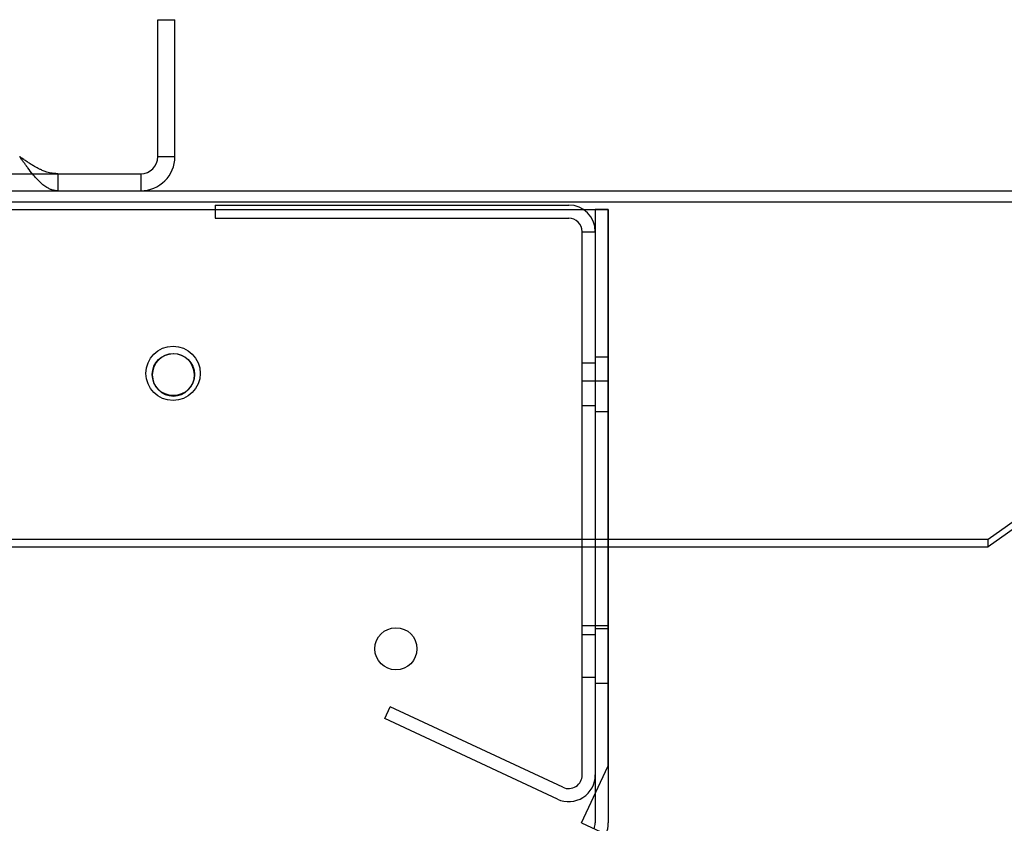
# Model space of a CAD drawing. Units: inches. Extents: x 0.4 to 16.7, y 0.3 to 10.7.
# Drawn here: x 7.7 to 7.8, y 3.5 to 3.6 of the extents above; entities that cross this region are included whole.
import ezdxf
from ezdxf.lldxf.tags import DXFTag

# ---------------------------------------------------------------- set-up
doc = ezdxf.new("R2010")
doc.units = ezdxf.units.IN
doc.header["$MEASUREMENT"] = 0
for name, color, linetype in [('0510F-3527_-_PAN', 7, 'Continuous'), ('0718F-3982_-_POS', 7, 'Continuous'), ('0718F-3984_-_POS', 7, 'Continuous'), ('0719F-4232_-_BLN', 7, 'Continuous'), ('118-00-11752_AF0', 7, 'Continuous'), ('Default', 7, 'Continuous')]:
    doc.layers.add(name, color=color, linetype=linetype)
tags = doc.linetypes.add('HIDDEN2', pattern=[0.1875, 0.125, -0.0625]).pattern_tags.tags
tags[6:7] = [DXFTag(74, 4), DXFTag(75, 0), DXFTag(340, '0'), DXFTag(46, 0.0), DXFTag(50, 0.0), DXFTag(44, 0.0), DXFTag(45, 0.0)]
tags[4:5] = [DXFTag(74, 4), DXFTag(75, 0), DXFTag(340, '0'), DXFTag(46, 0.0), DXFTag(50, 0.0), DXFTag(44, 0.0), DXFTag(45, 0.0)]

# ---------------------------------------------------------------- blocks, each defined once
blk = doc.blocks.new('SE3')
at = {"layer": '0510F-3527_-_PAN', "color": 7, "linetype": 'Continuous'}
for p, q in [((6.4455139947, 3.6036065209), (7.8272964947, 3.6036065209)), ((7.8220464947, 3.5474821522), (7.8307964947, 3.5536693365)), ((7.8307964947, 3.5524318997), (7.8220464947, 3.5462447153)), ((6.4507639947, 3.5474821522), (7.8220464947, 3.5474821522)), ((6.4507639947, 3.5462447153), (7.8220464947, 3.5462447153)), ((7.8220464947, 3.5462447153), (7.8220464947, 3.5474821522))]:
    blk.add_line(p, q, dxfattribs=at)
at = {"layer": '0510F-3527_-_PAN', "color": 7, "linetype": 'HIDDEN2'}
blk.add_line((6.4455139947, 3.6018565209), (7.8272964947, 3.6018565209), dxfattribs=at)
at = {"layer": '0510F-3527_-_PAN', "color": 7, "linetype": 'Continuous'}
blk.add_circle((7.6907789947, 3.5742065209), 0.004375, dxfattribs=at)
at = {"layer": '0718F-3982_-_POS', "color": 7, "linetype": 'HIDDEN2'}
for p, q in [((6.4455139947, 3.6006166459), (7.7608333553, 3.6006166459)), ((7.7587885159, 3.6006149615), (7.7587885159, 3.5065279715)), ((7.7608885159, 3.6006149615), (7.7587885159, 3.6006149615)), ((7.7608333553, 3.6006166459), (7.7608333553, 3.5462447153)), ((7.7608885159, 3.6006149615), (7.7608885159, 3.5462447153)), ((7.7608885159, 3.5768166459), (7.7587885159, 3.5768166459)), ((7.7608885159, 3.5729474615), (7.7587885159, 3.5729474615)), ((7.7587885159, 3.5680666459), (7.7608885159, 3.5680666459)), ((7.7587885159, 3.5335724615), (7.7608885159, 3.5335724615)), ((7.7608885159, 3.5330666459), (7.7587885159, 3.5330666459)), ((7.7587885159, 3.5243166459), (7.7608885159, 3.5243166459))]:
    blk.add_line(p, q, dxfattribs=at)
at = {"layer": '0718F-3982_-_POS', "color": 7, "linetype": 'Continuous'}
for p, q in [((7.7608333553, 3.5462447153), (7.7608333553, 3.5109131437)), ((7.7608885159, 3.5462447153), (7.7608885159, 3.5017993337)), ((7.7565835159, 3.5017993337), (7.7608333553, 3.5109131437)), ((7.7587885159, 3.5065279715), (7.7587885159, 3.5017993337)), ((7.7565835159, 3.5017993337), (7.760485171, 3.4999799621))]:
    blk.add_line(p, q, dxfattribs=at)
for centre in [(7.6908333553, 3.5740166459), (7.7266733553, 3.5298466459)]:
    blk.add_circle(centre, 0.003395, dxfattribs=at)
for radius in [0.0022049999999995, 0.0043049999999994]:
    blk.add_arc((7.7565835159, 3.5017993337), radius, 335, 360, dxfattribs=at)
at = {"layer": '0718F-3984_-_POS', "color": 7, "linetype": 'HIDDEN2'}
for p, q in [((7.7587885159, 3.6006166459), (7.7587885159, 3.6006149615)), ((7.7608885159, 3.6006166459), (7.7608333553, 3.6006166459)), ((7.7608885159, 3.6006166459), (7.7608885159, 3.6006149615))]:
    blk.add_line(p, q, dxfattribs=at)
at = {"layer": '0718F-3984_-_POS', "color": 7, "linetype": 'Continuous'}
blk.add_arc((7.6908341553, 3.5739466459), 0.003395, 1.2454985926, 180.0641323945, dxfattribs=at)
at = {"layer": '0718F-3984_-_POS', "color": 7, "linetype": 'HIDDEN2'}
for start, end in [(180.0641323945, 0), (0, 1.2454985926)]:
    blk.add_arc((7.6908341553, 3.5739466459), 0.003395, start, end, dxfattribs=at)
at = {"layer": '0719F-4232_-_BLN', "color": 7, "linetype": 'HIDDEN2'}
for p, q in [((7.6975385159, 3.6013096459), (7.6975385159, 3.5992096459)), ((7.6975385159, 3.6013096459), (7.7545010159, 3.6013096459)), ((7.6975385159, 3.5992096459), (7.7545010159, 3.5992096459)), ((7.7566885159, 3.5095221459), (7.7566885159, 3.5970221459)), ((7.7566885159, 3.5970221459), (7.7587885159, 3.5970221459)), ((7.7587885159, 3.5758366459), (7.7566885159, 3.5758366459)), ((7.7587885159, 3.5729596459), (7.7566885159, 3.5729596459)), ((7.7566885159, 3.5690466459), (7.7587885159, 3.5690466459)), ((7.7566885159, 3.5335846459), (7.7587885159, 3.5335846459)), ((7.7587885159, 3.5320866459), (7.7566885159, 3.5320866459)), ((7.7566885159, 3.5252966459), (7.7587885159, 3.5252966459)), ((7.7248650665, 3.5186108832), (7.7257525649, 3.5205141296)), ((7.7535765385, 3.5075395976), (7.7257525649, 3.5205141296)), ((7.7526890401, 3.5056363512), (7.7248650665, 3.5186108832))]:
    blk.add_line(p, q, dxfattribs=at)
for centre, radius, start, end in [((7.7545010159, 3.5970221459), 0.0042875000000001, 0, 90), ((7.7545010159, 3.5970221459), 0.0021875, 0, 90), ((7.7545010159, 3.5095221459), 0.0042875000000001, 245, 0), ((7.7545010159, 3.5095221459), 0.0021875, 245, 360)]:
    blk.add_arc(centre, radius, start, end, dxfattribs=at)
at = {"layer": '118-00-11752_AF0', "color": 7, "linetype": 'Continuous'}
for p, q in [((7.68831804, 3.6091183319), (7.68831804, 3.631165576)), ((7.68831804, 3.631165576), (7.6910739455, 3.631165576)), ((7.6910739455, 3.6091183319), (7.6910739455, 3.631165576)), ((7.68831804, 3.6091183319), (7.6910739455, 3.6091183319)), ((7.67219305, 3.6063624264), (7.6855621345, 3.6063624264)), ((7.67219305, 3.6063624264), (7.67219305, 3.6036065209)), ((7.6855621345, 3.6063624264), (7.6855621345, 3.6036065209))]:
    blk.add_line(p, q, dxfattribs=at)
at = {"layer": '118-00-11752_AF0', "color": 7, "linetype": 'HIDDEN2'}
blk.add_line((6.6007028726, 3.6063624264), (7.67219305, 3.6063624264), dxfattribs=at)
at = {"layer": '118-00-11752_AF0', "color": 7, "linetype": 'Continuous'}
for centre, radius, start, end in [((7.6855621345, 3.6091183319), 0.0027559055118117, 270, 0), ((7.6855618396, 3.6091186268), 0.0055121059154257, 270.0030651813, 359.9969348187)]:
    blk.add_arc(centre, radius, start, end, dxfattribs=at)
for points, knots in [([(7.672193049968127, 3.603606520876091), (7.672130121024269, 3.603607771491768), (7.672001435948133, 3.60361032890913), (7.671804201151327, 3.603631701908902), (7.671598508592446, 3.603667958859094), (7.671384361443041, 3.603722177314266), (7.671161757307003, 3.60379577829498), (7.670930702788261, 3.603890634018002), (7.670691172687328, 3.604008421622397), (7.670322188465742, 3.604220368972216), (7.669656820778568, 3.60469595468635), (7.668899604571049, 3.605434382235981), (7.668088209948153, 3.606378887036017), (7.667559680207906, 3.60706026636703), (7.667099534502315, 3.607683208276591), (7.666789305349028, 3.608111643817357), (7.666443892642359, 3.608596185392773), (7.666201829737975, 3.608938755667739), (7.666074939731907, 3.609118331899713)], [0, 0, 0, 0, 0.0308799509894482, 0.0631472356052952, 0.0968018284907932, 0.1318437031521505, 0.1682728319635469, 0.2060891861712528, 0.2452927358971761, 0.2858834501415273, 0.3873347100766186, 0.5714802438969178, 0.6552342282027558, 0.7854834137945821, 0.8304884247563004, 0.8812433304831382, 0.937747443978892, 1, 1, 1, 1]), ([(7.672193049968127, 3.606362426387902), (7.672136622463547, 3.606362911454156), (7.671983092782493, 3.606364231237261), (7.671691734286456, 3.606381509128257), (7.671303674157479, 3.606428288258292), (7.670874732998069, 3.606513557043956), (7.670489815327197, 3.606618764583679), (7.670060573844256, 3.606760907013844), (7.669623324213521, 3.60693511811296), (7.669134003788657, 3.607165426137608), (7.668667495506837, 3.607411249815808), (7.668172093024134, 3.60769993960781), (7.667647875566126, 3.608031647087513), (7.667123657487304, 3.608382892881369), (7.666599348804822, 3.608747290769926), (7.666249726281122, 3.608994663179935), (7.666074939731907, 3.609118331899713)], [0, 0, 0, 0, 0.0276734443765328, 0.0752947542596758, 0.1428742058129612, 0.217996815462618, 0.2857366333671626, 0.331730229179254, 0.4285892951049745, 0.5000190747415639, 0.5714533692381962, 0.6571229721001359, 0.7428441201858129, 0.8285826370021698, 0.914303434928184, 1, 1, 1, 1])]:
    blk.add_open_spline(points, degree=3, knots=knots, dxfattribs=at)

msp = doc.modelspace()

# ---------------------------------------------------------------- block references
at = {"layer": 'Default'}
msp.add_blockref('SE3', (0, 0), dxfattribs=at)

doc.saveas('drawing.dxf')
